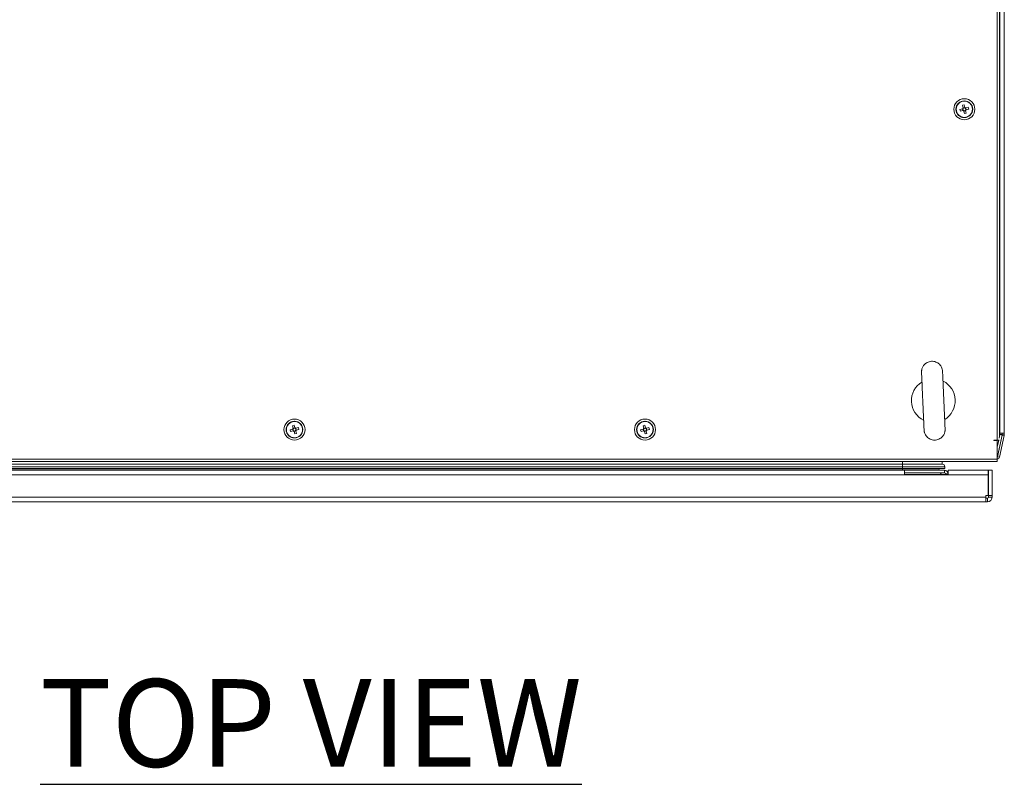
# Model space of a CAD drawing. Units: millimetres. Extents: x 63 to 8624, y 73 to 6188.
# Drawn here: x 2462 to 3024, y 5179 to 5615 of the extents above; entities that cross this region are included whole.
import ezdxf

# ---------------------------------------------------------------- set-up
doc = ezdxf.new("R2010")
doc.units = ezdxf.units.MM
doc.header["$LTSCALE"] = 5
doc.styles.add('SLDTEXTSTYLE1', font='romans.shx', dxfattribs={"width": 0.75})

msp = doc.modelspace()

# ---------------------------------------------------------------- linework, layer by layer
at = {"linetype": 'Continuous', "lineweight": 18}
for p, q in [((3020, 5375.42), (3020, 5755.22)), ((3021.25, 5377.38), (3021.25, 5753.47)), ((3021.51, 5751.32), (3021.51, 5379.52)), ((3021.51, 5379.52), (3021.51, 5751.32)), ((3024.01, 5751.32), (3024.01, 5379.52)), ((3021.25, 5609.1), (3021.5, 5608.98)), ((3021.5, 5608.98), (3021.5, 5521.89)), ((3021.5, 5521.89), (3021.5, 5608.98)), ((3001.03, 5569.08), (3001.03, 5569.08)), ((3001.03, 5568.97), (3001.03, 5568.97)), ((2998.7, 5564.2), (3000.17, 5564.59)), ((2998.96, 5563.21), (2998.7, 5564.2)), ((3000.43, 5563.59), (2998.96, 5563.21)), ((2998.96, 5563.21), (3000.43, 5563.59)), ((3000.08, 5566.56), (3001.08, 5566.82)), ((3000.47, 5565.09), (3000.08, 5566.56)), ((3000.43, 5563.59), (3000.17, 5564.59)), ((3000.68, 5563.65), (3000.43, 5563.59)), ((3000.47, 5565.09), (3001.46, 5565.35)), ((3001.93, 5563.55), (3000.94, 5563.29)), ((3001.32, 5561.82), (3000.94, 5563.29)), ((3001.08, 5566.82), (3001.46, 5565.35)), ((3001.08, 5566.82), (3001.46, 5565.35)), ((3002.32, 5562.08), (3001.32, 5561.82)), ((3001.46, 5565.35), (3001.53, 5565.11)), ((3001.87, 5563.8), (3001.93, 5563.55)), ((3001.93, 5563.55), (3002.32, 5562.08)), ((3002.32, 5562.08), (3001.93, 5563.55)), ((3001.97, 5565.06), (3003.44, 5565.44)), ((3001.97, 5565.06), (3002.23, 5564.06)), ((3002.23, 5564.06), (3001.99, 5564)), ((3003.7, 5564.45), (3002.23, 5564.06)), ((3003.7, 5564.45), (3002.23, 5564.06)), ((3003.44, 5565.44), (3003.7, 5564.45)), ((3001.37, 5559.68), (3001.37, 5559.68)), ((3001.38, 5559.57), (3001.38, 5559.57)), ((3021.5, 5521.89), (3021.25, 5521.73)), ((3021.25, 5509.1), (3021.5, 5508.98)), ((3021.5, 5508.98), (3021.5, 5416.89)), ((3021.5, 5416.89), (3021.5, 5508.98)), ((3021.5, 5416.89), (3021.25, 5416.73)), ((3021.25, 5404.1), (3021.5, 5403.98)), ((3021.5, 5403.98), (3021.5, 5379.52)), ((3021.5, 5379.52), (3021.5, 5403.98)), ((2617.88, 5383.76), (2618.88, 5384.02)), ((2618.27, 5382.29), (2617.88, 5383.76)), ((2618.27, 5382.29), (2619.26, 5382.55)), ((2618.83, 5386.28), (2618.83, 5386.28)), ((2618.83, 5386.17), (2618.83, 5386.17)), ((2618.88, 5384.02), (2619.26, 5382.55)), ((2618.88, 5384.02), (2619.26, 5382.55)), ((2619.26, 5382.55), (2619.33, 5382.31)), ((2619.77, 5382.26), (2621.24, 5382.64)), ((2619.77, 5382.26), (2620.03, 5381.26)), ((2621.24, 5382.64), (2621.5, 5381.65)), ((2817.88, 5383.76), (2818.88, 5384.02)), ((2818.27, 5382.29), (2817.88, 5383.76)), ((2818.27, 5382.29), (2819.26, 5382.55)), ((2818.83, 5386.28), (2818.83, 5386.28)), ((2818.83, 5386.17), (2818.83, 5386.17)), ((2818.88, 5384.02), (2819.26, 5382.55)), ((2818.88, 5384.02), (2819.26, 5382.55)), ((2819.26, 5382.55), (2819.33, 5382.31)), ((2819.77, 5382.26), (2821.24, 5382.64)), ((2819.77, 5382.26), (2820.03, 5381.26)), ((2821.24, 5382.64), (2821.5, 5381.65)), ((2616.5, 5381.4), (2617.97, 5381.79)), ((2616.76, 5380.41), (2616.5, 5381.4)), ((2618.23, 5380.79), (2616.76, 5380.41)), ((2616.76, 5380.41), (2618.23, 5380.79)), ((2618.23, 5380.79), (2617.97, 5381.79)), ((2618.48, 5380.85), (2618.23, 5380.79)), ((2619.73, 5380.75), (2618.74, 5380.49)), ((2619.12, 5379.02), (2618.74, 5380.49)), ((2620.12, 5379.28), (2619.12, 5379.02)), ((2619.17, 5376.88), (2619.17, 5376.88)), ((2619.18, 5376.77), (2619.18, 5376.77)), ((2619.67, 5381), (2619.73, 5380.75)), ((2619.73, 5380.75), (2620.12, 5379.28)), ((2620.12, 5379.28), (2619.73, 5380.75)), ((2620.03, 5381.26), (2619.79, 5381.2)), ((2621.5, 5381.65), (2620.03, 5381.26)), ((2621.5, 5381.65), (2620.03, 5381.26)), ((2816.5, 5381.4), (2817.97, 5381.79)), ((2816.76, 5380.41), (2816.5, 5381.4)), ((2818.23, 5380.79), (2816.76, 5380.41)), ((2816.76, 5380.41), (2818.23, 5380.79)), ((2818.23, 5380.79), (2817.97, 5381.79)), ((2818.48, 5380.85), (2818.23, 5380.79)), ((2819.73, 5380.75), (2818.74, 5380.49)), ((2819.12, 5379.02), (2818.74, 5380.49)), ((2820.12, 5379.28), (2819.12, 5379.02)), ((2819.17, 5376.88), (2819.17, 5376.88)), ((2819.18, 5376.77), (2819.18, 5376.77)), ((2819.67, 5381), (2819.73, 5380.75)), ((2819.73, 5380.75), (2820.12, 5379.28)), ((2820.12, 5379.28), (2819.73, 5380.75)), ((2820.03, 5381.26), (2819.79, 5381.2)), ((2821.5, 5381.65), (2820.03, 5381.26)), ((2821.5, 5381.65), (2820.03, 5381.26)), ((3022.7, 5378.42), (3020.07, 5366.04)), ((3022.8, 5378.39), (3020.16, 5366.02)), ((3020.75, 5368.8), (3022.79, 5378.39)), ((3021.52, 5378.66), (3021.09, 5376.63)), ((3021.25, 5377.4), (3021.52, 5378.66)), ((3023.97, 5378.14), (3021.34, 5365.77)), ((3021.51, 5379.52), (3021.5, 5379.52)), ((3021.5, 5379.52), (3021.5, 5379.52)), ((3024.01, 5379.52), (3021.51, 5379.52)), ((3021.51, 5379.52), (3021.51, 5379.52)), ((3021.52, 5378.66), (3021.52, 5378.66)), ((3021.52, 5378.66), (3022.7, 5378.42)), ((3021.53, 5378.79), (3021.53, 5379.52)), ((3021.53, 5378.79), (3021.54, 5378.79)), ((3021.54, 5379.52), (3021.54, 5378.79)), ((3021.54, 5378.79), (3022.74, 5378.79)), ((3022.74, 5379.52), (3022.74, 5378.79)), ((3022.8, 5378.39), (3022.79, 5378.39)), ((3022.8, 5379.42), (3022.8, 5379.52)), ((3022.8, 5378.59), (3022.8, 5379.42)), ((3022.8, 5379.42), (3022.8, 5379.42)), ((3022.81, 5378.59), (3022.8, 5378.59)), ((3022.8, 5378.52), (3022.8, 5378.59)), ((3022.81, 5378.52), (3022.8, 5378.52)), ((3022.82, 5378.39), (3022.8, 5378.39)), ((3022.81, 5379.42), (3022.81, 5379.52)), ((3022.81, 5379.42), (3022.81, 5379.42)), ((3022.81, 5379.42), (3022.81, 5378.59)), ((3024.01, 5379.42), (3022.81, 5379.42)), ((3022.81, 5378.59), (3022.81, 5378.52)), ((3024.01, 5378.52), (3022.81, 5378.52)), ((3023.97, 5378.14), (3022.82, 5378.39)), ((3024.01, 5379.52), (3024.01, 5379.42)), ((3024.01, 5379.42), (3024.01, 5378.52)), ((3018, 5375.42), (3020, 5375.42)), ((3018, 5375.42), (3018, 5375.32)), ((3018, 5375.42), (3020, 5375.42)), ((3018, 5375.32), (3020, 5375.32)), ((3020.84, 5375.42), (3020, 5371.5)), ((3020, 5375.42), (3020, 5375.42)), ((3021.09, 5375.42), (3020, 5375.42)), ((3020, 5375.42), (3020.05, 5375.42)), ((3020, 5364.57), (3020, 5375.32)), ((3020.75, 5375.05), (3020.83, 5375.42)), ((3020.75, 5375.05), (3020.75, 5375.36)), ((3020.07, 5366.04), (3020, 5366.05)), ((3020.24, 5366.37), (3020.14, 5366.38)), ((3020.24, 5366.37), (3020.14, 5366.38)), ((3020.16, 5366.02), (3020.24, 5366.37)), ((3020.16, 5366.02), (3021.34, 5365.77)), ((3020.16, 5366.02), (3020.16, 5366.02)), ((3020.75, 5368.8), (3020.75, 5369.26)), ((2218, 5364.57), (3020, 5364.57)), ((2218, 5363.32), (3020, 5363.32)), ((2245, 5361.82), (2966, 5361.82)), ((2245, 5360.32), (2966, 5360.32)), ((2966, 5363.32), (2966, 5361.82)), ((2966, 5361.82), (2988.59, 5361.82)), ((2966, 5360.32), (2966, 5359.32)), ((2966, 5360.32), (2990.09, 5360.32)), ((2988.59, 5363.32), (2988.59, 5361.82)), ((2990.09, 5360.32), (2990.09, 5359.32)), ((3000.94, 5363.32), (3000.94, 5363.27)), ((3000.94, 5363.32), (3000.94, 5363.27)), ((3000.94, 5363.32), (3000.94, 5363.27)), ((3000.95, 5363.27), (3000.94, 5363.27)), ((3000.95, 5363.32), (3000.95, 5363.27)), ((3000.95, 5363.32), (3000.95, 5363.27)), ((3000.95, 5363.32), (3000.95, 5363.27)), ((3000.95, 5363.32), (3000.95, 5363.27)), ((3000.95, 5363.32), (3000.95, 5363.27)), ((3000.95, 5363.32), (3000.95, 5363.27)), ((3000.95, 5363.27), (3000.95, 5363.27)), ((3010.25, 5363.27), (3000.95, 5363.27)), ((3010.25, 5363.27), (3010.25, 5363.32)), ((3020.11, 5364.78), (3020, 5364.78)), ((3020.11, 5364.78), (3020.12, 5364.78)), ((3014.82, 5355.72), (2221.17, 5355.72)), ((2967, 5358.32), (2221.67, 5358.32)), ((2245, 5359.32), (2966, 5359.32)), ((2245, 5358.65), (2966, 5358.65)), ((2966, 5359.32), (2990.09, 5359.32)), ((2966, 5359.32), (2966, 5358.65)), ((2966, 5358.65), (2986.57, 5358.65)), ((2966, 5358.65), (2966, 5358.32)), ((2967, 5356.82), (2967, 5358.32)), ((2989.9, 5358.32), (2967, 5358.32)), ((2967, 5358.32), (2967, 5358.32)), ((2967, 5356.82), (2989.9, 5356.82)), ((2967, 5356.82), (2967, 5356.82)), ((2967, 5356.82), (2967, 5355.82)), ((2992, 5355.82), (2967, 5355.82)), ((2987.05, 5359.32), (2986.57, 5358.65)), ((2987.48, 5356.82), (2988.26, 5355.82)), ((2989.9, 5356.82), (2989.9, 5358.32)), ((2990.49, 5356.22), (2990.5, 5356.22)), ((2990.49, 5355.82), (2990.49, 5356.22)), ((2992, 5356.22), (2990.5, 5356.22)), ((2990.5, 5355.82), (2990.5, 5356.22)), ((2991.99, 5358.32), (2991.99, 5356.35)), ((2992, 5358.32), (2991.99, 5358.32)), ((2991.99, 5358.32), (2991.99, 5356.35)), ((3014.82, 5358.32), (2992, 5358.32)), ((2992, 5356.32), (2992, 5358.32)), ((2992, 5358.32), (2992, 5356.32)), ((2992, 5358.32), (2992, 5358.32)), ((2992, 5356.32), (2992, 5356.32)), ((2992, 5356.32), (2992, 5356.32)), ((3014.82, 5343.92), (3014.82, 5355.72)), ((3014.99, 5358.32), (3014.99, 5343.92)), ((3014.99, 5358.32), (3014.99, 5358.32)), ((3014.99, 5358.32), (3014.99, 5355.32)), ((3014.99, 5355.32), (3014.99, 5358.32)), ((3014.99, 5358.32), (3015, 5358.32)), ((3014.99, 5358.32), (3014.99, 5358.32)), ((3014.99, 5355.32), (3014.99, 5355.32)), ((3015, 5343.92), (3015, 5358.32)), ((3015, 5358.32), (3017, 5358.32)), ((3015, 5358.32), (3015, 5355.32)), ((3015, 5355.32), (3015, 5358.32)), ((3015, 5358.32), (3015, 5358.32)), ((3015, 5358.32), (3015, 5355.32)), ((3015, 5355.32), (3015, 5358.32)), ((3015, 5358.32), (3015, 5358.32)), ((3015, 5358.32), (3015, 5358.32)), ((3015, 5358.32), (3015, 5358.32)), ((3015, 5355.32), (3015, 5355.32)), ((3015, 5355.32), (3015, 5355.32)), ((3017, 5343.92), (3017, 5358.32)), ((2222.6, 5342.92), (3013.4, 5342.92)), ((3013.4, 5343.92), (3014.82, 5343.92)), ((3013.4, 5343.92), (3013.4, 5342.92)), ((3014.99, 5343.92), (3014.99, 5342.92)), ((3014.99, 5343.92), (3014.99, 5343.92)), ((3015, 5342.92), (3014.99, 5342.92)), ((3015, 5343.92), (3017, 5343.92)), ((3015, 5342.92), (3015, 5343.92)), ((3015, 5343.92), (3015, 5343.92)), ((3015, 5342.92), (3017, 5342.92)), ((3017, 5342.92), (3017, 5343.92)), ((2222.6, 5340.32), (3013.4, 5340.32)), ((3013.4, 5342.32), (3014.4, 5342.32)), ((3013.4, 5340.32), (3014.4, 5340.32)), ((3014.4, 5342.32), (3014.4, 5340.32))]:
    msp.add_line(p, q, dxfattribs=at)
at = {"linetype": 'Continuous', "lineweight": 18, "flags": 128}
for points in [[(2966, 5361.82), (2966, 5361.79), (2966, 5361.71), (2966, 5361.57), (2966, 5361.38), (2966, 5361.16), (2966, 5360.9), (2966, 5360.62), (2966, 5360.32)], [(3020, 5364.57), (3020, 5364.1), (3020, 5363.69), (3020, 5363.42), (3020, 5363.32)], [(2980.05, 5358.65), (2980.01, 5358.52), (2979.99, 5358.32)], [(2991.99, 5356.35), (2991.99, 5356.79), (2991.99, 5357.22), (2991.99, 5357.6), (2991.99, 5357.91), (2991.99, 5358.14), (2991.99, 5358.28), (2991.99, 5358.32)], [(2992, 5355.82), (2992, 5356.32), (2992, 5356.79), (2992, 5357.22), (2992, 5357.6), (2992, 5357.91), (2992, 5358.14), (2992, 5358.28), (2992, 5358.32)], [(2992, 5355.82), (2992, 5355.86), (2992, 5355.97), (2992, 5356.07), (2992, 5356.16), (2992, 5356.23), (2992, 5356.28), (2992, 5356.31), (2992, 5356.32)], [(3014.82, 5358.32), (3014.82, 5358.27), (3014.82, 5358.13), (3014.82, 5357.89), (3014.82, 5357.56), (3014.82, 5357.17), (3014.82, 5356.72), (3014.82, 5356.23), (3014.82, 5355.72)], [(3013.4, 5340.32), (3013.4, 5340.37), (3013.4, 5340.52), (3013.4, 5340.76), (3013.4, 5341.09), (3013.4, 5341.48), (3013.4, 5341.93), (3013.4, 5342.42), (3013.4, 5342.92)]]:
    msp.add_lwpolyline(points, dxfattribs=at)
at = {"linetype": 'Continuous', "lineweight": 18}
for centre, radius in [((3001.2, 5564.32), 6), ((3001.2, 5564.32), 4.76), ((3001.2, 5564.32), 4.66), ((3001.2, 5564.32), 4.65), ((2619, 5381.52), 6), ((2619, 5381.52), 4.76), ((2619, 5381.52), 4.66), ((2619, 5381.52), 4.65), ((2819, 5381.52), 6), ((2819, 5381.52), 4.76), ((2819, 5381.52), 4.66), ((2819, 5381.52), 4.65)]:
    msp.add_circle(centre, radius, dxfattribs=at)
for centre, radius, start, end in [((3001.2, 5564.32), 4.76, 92.1029, 272.1029), ((3001.2, 5564.32), 4.65, 92.1029, 272.1029), ((3001.2, 5564.32), 4.66, 272.1029, 92.1029), ((3001.2, 5564.32), 1.06, 133.5935, 165.7131), ((3001.2, 5564.32), 0.851, 157.4122, 231.8944), ((3001.2, 5564.32), 0.851, 141.8944, 157.4122), ((3001.2, 5564.32), 1.06, 223.5935, 255.7131), ((3001.2, 5564.32), 0.851, 67.4122, 141.8944), ((3001.2, 5564.32), 0.851, 231.8944, 247.4122), ((3001.2, 5564.32), 0.851, 247.4122, 321.8944), ((3001.2, 5564.32), 1.06, 43.5935, 75.7131), ((3001.2, 5564.32), 0.851, 51.8944, 67.4122), ((3001.2, 5564.32), 0.851, 337.4122, 51.8944), ((3001.2, 5564.32), 0.851, 321.8944, 337.4122), ((3001.2, 5564.32), 1.06, 313.5935, 345.7131), ((2983.5, 5398.02), 12.5, 121.4923, 243.6722), ((2983.5, 5398.02), 12.5, 121.4923, 243.6723), ((2983.5, 5398.02), 12.5, 301.4301, 63.3874), ((2619, 5381.52), 4.76, 92.1029, 272.1029), ((2619, 5381.52), 4.65, 92.1029, 272.1029), ((2619, 5381.52), 1.06, 133.5935, 165.7131), ((2619, 5381.52), 0.851, 141.8944, 157.4122), ((2619, 5381.52), 0.851, 67.4122, 141.8944), ((2619, 5381.52), 4.66, 272.1029, 92.1029), ((2619, 5381.52), 1.06, 43.5935, 75.7131), ((2619, 5381.52), 0.851, 51.8944, 67.4122), ((2619, 5381.52), 0.851, 337.4122, 51.8944), ((2819, 5381.52), 4.76, 92.1029, 272.1029), ((2819, 5381.52), 4.65, 92.1029, 272.1029), ((2819, 5381.52), 1.06, 133.5935, 165.7131), ((2819, 5381.52), 0.851, 141.8944, 157.4122), ((2819, 5381.52), 0.851, 67.4122, 141.8944), ((2819, 5381.52), 4.66, 272.1029, 92.1029), ((2819, 5381.52), 1.06, 43.5935, 75.7131), ((2819, 5381.52), 0.851, 51.8944, 67.4122), ((2819, 5381.52), 0.851, 337.4122, 51.8944), ((2619, 5381.52), 0.851, 157.4122, 231.8944), ((2619, 5381.52), 1.06, 223.5935, 255.7131), ((2619, 5381.52), 0.851, 231.8944, 247.4122), ((2619, 5381.52), 0.851, 247.4122, 321.8944), ((2619, 5381.52), 0.851, 321.8944, 337.4122), ((2619, 5381.52), 1.06, 313.5935, 345.7131), ((2819, 5381.52), 0.851, 157.4122, 231.8944), ((2819, 5381.52), 1.06, 223.5935, 255.7131), ((2819, 5381.52), 0.851, 231.8944, 247.4122), ((2819, 5381.52), 0.851, 247.4122, 321.8944), ((2819, 5381.52), 0.851, 321.8944, 337.4122), ((2819, 5381.52), 1.06, 313.5935, 345.7131), ((3020.94, 5378.79), 0.6, 348, 0), ((3020.93, 5378.79), 0.6, 348, 0), ((3020.94, 5378.79), 1.8, 348, 0), ((3022.2, 5378.52), 0.6, 348, 360), ((3022.21, 5378.52), 0.6, 348, 360), ((3022.21, 5378.52), 1.8, 348, 360), ((3020.12, 5366.03), 1.25, 264.7314, 348), ((3020.12, 5366.03), 0.05, 168, 348), ((3020.11, 5366.03), 0.05, 272.2848, 348), ((2988.59, 5360.32), 1.5, 360, 90), ((2989.89, 5356.22), 0.6, 0, 90), ((2989.9, 5356.22), 2.1, 360, 90), ((2989.9, 5356.22), 0.6, 0, 90), ((3014.39, 5342.92), 0.6, 270, 0), ((3014.4, 5342.92), 2.6, 270, 360), ((3014.4, 5342.92), 0.6, 270, 0)]:
    msp.add_arc(centre, radius, start, end, dxfattribs=at)
for points in [[(3000.17, 5564.59), (3000.25, 5564.61), (3000.33, 5564.63), (3000.42, 5564.65)], [(3000.43, 5563.59), (3000.51, 5563.61), (3000.59, 5563.63), (3000.68, 5563.65)], [(3000.47, 5565.09), (3000.49, 5565.02), (3000.51, 5564.94), (3000.53, 5564.85)], [(3000.94, 5563.29), (3000.92, 5563.37), (3000.9, 5563.45), (3000.87, 5563.54)], [(3001.46, 5565.35), (3001.48, 5565.28), (3001.51, 5565.2), (3001.53, 5565.11)], [(3001.97, 5565.06), (3001.89, 5565.04), (3001.81, 5565.02), (3001.73, 5564.99)], [(3001.93, 5563.55), (3001.91, 5563.63), (3001.89, 5563.71), (3001.87, 5563.8)], [(3002.23, 5564.06), (3002.15, 5564.04), (3002.07, 5564.02), (3001.99, 5564)], [(2618.27, 5382.29), (2618.29, 5382.22), (2618.31, 5382.14), (2618.33, 5382.05)], [(2619.26, 5382.55), (2619.28, 5382.48), (2619.31, 5382.4), (2619.33, 5382.31)], [(2619.77, 5382.26), (2619.69, 5382.24), (2619.61, 5382.22), (2619.53, 5382.19)], [(2818.27, 5382.29), (2818.29, 5382.22), (2818.31, 5382.14), (2818.33, 5382.05)], [(2819.26, 5382.55), (2819.28, 5382.48), (2819.31, 5382.4), (2819.33, 5382.31)], [(2819.77, 5382.26), (2819.69, 5382.24), (2819.61, 5382.22), (2819.53, 5382.19)], [(2617.97, 5381.79), (2618.05, 5381.81), (2618.13, 5381.83), (2618.22, 5381.85)], [(2618.23, 5380.79), (2618.31, 5380.81), (2618.39, 5380.83), (2618.48, 5380.85)], [(2618.74, 5380.49), (2618.72, 5380.57), (2618.7, 5380.65), (2618.67, 5380.74)], [(2619.73, 5380.75), (2619.71, 5380.83), (2619.69, 5380.91), (2619.67, 5381)], [(2620.03, 5381.26), (2619.95, 5381.24), (2619.87, 5381.22), (2619.79, 5381.2)], [(2817.97, 5381.79), (2818.05, 5381.81), (2818.13, 5381.83), (2818.22, 5381.85)], [(2818.23, 5380.79), (2818.31, 5380.81), (2818.39, 5380.83), (2818.48, 5380.85)], [(2818.74, 5380.49), (2818.72, 5380.57), (2818.7, 5380.65), (2818.67, 5380.74)], [(2819.73, 5380.75), (2819.71, 5380.83), (2819.69, 5380.91), (2819.67, 5381)], [(2820.03, 5381.26), (2819.95, 5381.24), (2819.87, 5381.22), (2819.79, 5381.2)]]:
    msp.add_open_spline(points, degree=3, dxfattribs=at)
for points, knots in [([(2989.5, 5398.29), (2989.48, 5398.69), (2989.43, 5399.84), (2989.34, 5401.75), (2989.25, 5403.95), (2989.15, 5406.04), (2989.07, 5407.98), (2988.99, 5409.74), (2988.92, 5411.28), (2988.87, 5412.56), (2988.82, 5413.58), (2988.79, 5414.3), (2988.78, 5414.65), (2988.77, 5414.76), (2988.77, 5414.77), (2988.77, 5414.77), (2988.77, 5414.78), (2988.77, 5414.79), (2988.77, 5414.79), (2988.77, 5414.82), (2988.77, 5414.87), (2988.76, 5414.99), (2988.74, 5415.2), (2988.69, 5415.55), (2988.55, 5416.21), (2988.25, 5417.03), (2987.71, 5417.99), (2986.99, 5418.83), (2986.05, 5419.58), (2984.96, 5420.14), (2983.72, 5420.48), (2982.4, 5420.55), (2981.1, 5420.32), (2979.94, 5419.84), (2978.99, 5419.2), (2978.23, 5418.47), (2977.66, 5417.69), (2977.26, 5416.91), (2977, 5416.19), (2976.86, 5415.55), (2976.79, 5415.03), (2976.78, 5414.64), (2976.78, 5414.41), (2976.78, 5414.3), (2976.78, 5414.27), (2976.78, 5414.26), (2976.78, 5414.25), (2976.78, 5414.25), (2976.78, 5414.25), (2976.78, 5414.24), (2976.78, 5414.2), (2976.8, 5413.95), (2976.82, 5413.32), (2976.86, 5412.4), (2976.92, 5411.2), (2976.98, 5409.75), (2977.05, 5408.05), (2977.11, 5406.79), (2977.14, 5406.08), (2977.14, 5406.05)], [0, 0, 0, 0, 0.019368, 0.056251, 0.093155, 0.13006, 0.166964, 0.203869, 0.240774, 0.277678, 0.314583, 0.351488, 0.388394, 0.406862, 0.416114, 0.417372, 0.418042, 0.418268, 0.418437, 0.418675, 0.419531, 0.421142, 0.424472, 0.429576, 0.438394, 0.456795, 0.471882, 0.491624, 0.509918, 0.52995, 0.550703, 0.571768, 0.593825, 0.613839, 0.632216, 0.649158, 0.664708, 0.678807, 0.691312, 0.702002, 0.710585, 0.716773, 0.720458, 0.721889, 0.722113, 0.722255, 0.722411, 0.722665, 0.723242, 0.725335, 0.738887, 0.776838, 0.813764, 0.85067, 0.887576, 0.92448, 0.961385, 0.99829, 1, 1, 1, 1]), ([(2976.78, 5414.24), (2976.78, 5414.24), (2976.78, 5414.22), (2976.79, 5414.07), (2976.81, 5413.61), (2976.85, 5412.8), (2976.89, 5411.71), (2976.95, 5410.35), (2977.02, 5408.75), (2977.1, 5406.94), (2977.19, 5404.95), (2977.28, 5402.83), (2977.38, 5400.65), (2977.45, 5398.94), (2977.51, 5397.59), (2977.58, 5396.2), (2977.66, 5394.3), (2977.76, 5392.1), (2977.85, 5390.01), (2977.93, 5388.07), (2978.01, 5386.31), (2978.08, 5384.77), (2978.13, 5383.48), (2978.18, 5382.47), (2978.21, 5381.75), (2978.23, 5381.4), (2978.23, 5381.29), (2978.23, 5381.28), (2978.23, 5381.28)], [0, 0, 0, 0, 0.0105174, 0.0451879, 0.0893516, 0.1337382, 0.1781331, 0.2225291, 0.2669255, 0.3113221, 0.3557187, 0.4001154, 0.444512, 0.4865943, 0.4999987, 0.5232982, 0.5676693, 0.6120659, 0.6564626, 0.7008592, 0.7452559, 0.7896524, 0.8340489, 0.8784452, 0.922841, 0.9672348, 0.9894359, 1, 1, 1, 1]), ([(2988.78, 5414.62), (2988.78, 5414.67), (2988.77, 5414.75), (2988.77, 5414.77), (2988.77, 5414.77), (2988.77, 5414.77)], [0, 0, 0, 0, 0.653803, 0.979858, 1, 1, 1, 1]), ([(2977.87, 5389.5), (2977.88, 5389.27), (2977.92, 5388.36), (2977.98, 5386.95), (2978.05, 5385.32), (2978.11, 5383.94), (2978.16, 5382.82), (2978.2, 5381.98), (2978.22, 5381.45), (2978.23, 5381.29), (2978.23, 5381.28), (2978.23, 5381.27), (2978.23, 5381.27), (2978.23, 5381.26), (2978.23, 5381.25), (2978.24, 5381.1), (2978.27, 5380.79), (2978.34, 5380.31), (2978.5, 5379.69), (2978.8, 5378.91), (2979.35, 5377.97), (2980.15, 5377.08), (2981.15, 5376.34), (2982.27, 5375.82), (2983.53, 5375.53), (2984.85, 5375.52), (2986.12, 5375.8), (2987.24, 5376.31), (2988.16, 5376.97), (2988.88, 5377.72), (2989.42, 5378.5), (2989.8, 5379.27), (2990.03, 5379.98), (2990.16, 5380.6), (2990.21, 5381.1), (2990.23, 5381.46), (2990.22, 5381.66), (2990.22, 5381.76), (2990.22, 5381.78), (2990.22, 5381.79), (2990.22, 5381.79), (2990.22, 5381.8), (2990.22, 5381.8), (2990.22, 5381.81), (2990.22, 5381.85), (2990.21, 5382.1), (2990.18, 5382.73), (2990.14, 5383.65), (2990.09, 5384.85), (2990.02, 5386.31), (2989.95, 5388), (2989.86, 5389.88), (2989.77, 5391.93), (2989.68, 5394.1), (2989.59, 5396.23), (2989.52, 5397.64), (2989.5, 5398.29)], [0, 0, 0, 0, 0.012781, 0.049676, 0.086571, 0.123466, 0.160362, 0.197258, 0.234154, 0.271054, 0.275679, 0.277167, 0.277783, 0.277994, 0.278172, 0.278565, 0.285124, 0.293116, 0.30232, 0.315852, 0.333945, 0.354701, 0.373345, 0.393556, 0.41439, 0.435476, 0.457132, 0.476825, 0.494933, 0.511625, 0.52692, 0.540747, 0.552946, 0.563282, 0.571458, 0.577199, 0.58046, 0.581488, 0.581707, 0.581849, 0.582005, 0.58226, 0.58284, 0.584951, 0.598609, 0.636525, 0.673442, 0.710339, 0.747235, 0.78413, 0.821026, 0.857921, 0.894816, 0.931712, 0.968607, 1, 1, 1, 1]), ([(2990.22, 5381.81), (2990.22, 5381.81), (2990.22, 5381.8), (2990.22, 5381.82), (2990.22, 5381.83)], [0, 0, 0, 0, 0.048429, 1, 1, 1, 1])]:
    msp.add_open_spline(points, degree=3, knots=knots, dxfattribs=at)

# ---------------------------------------------------------------- texts
at = {"insert": (2128.11, 5239.12, 231.83), "char_height": 50, "width": 1000.6244, "attachment_point": 1, "style": 'SLDTEXTSTYLE1'}
msp.add_mtext('\\pxqc;{\\LTOP VIEW}', dxfattribs=at)

doc.saveas('drawing.dxf')
